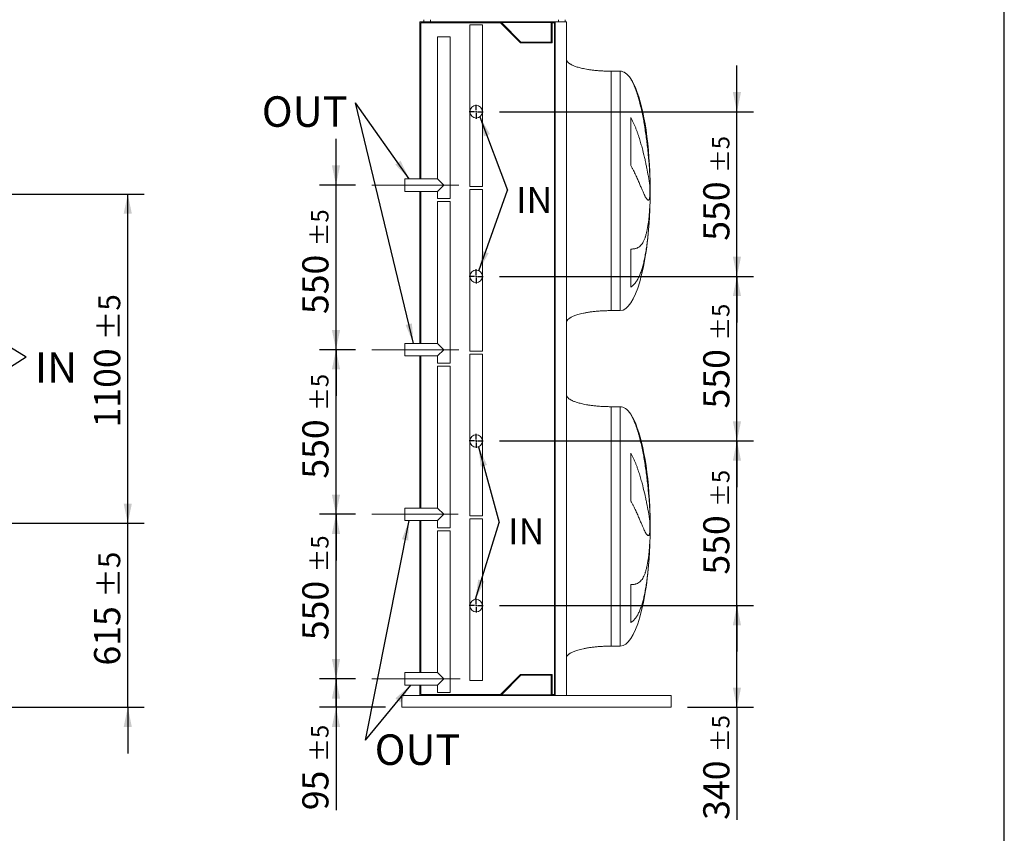
# Model space of a CAD drawing. Units: millimetres. Extents: x 161 to 11423, y 106 to 7993.
# Drawn here: x 8133 to 11423, y 1879 to 4597 of the extents above; entities that cross this region are included whole.
import ezdxf

# ---------------------------------------------------------------- set-up
doc = ezdxf.new("R2010")
doc.units = ezdxf.units.MM
doc.header["$LTSCALE"] = 55
doc.linetypes.add('SLD-Center', pattern=[19.05, 15.24, -1.27, 1.27, -1.27])
doc.linetypes.add('SLD-Solid', pattern=[0])
doc.layers.add('GEOMETRY', color=7, linetype='SLD-Solid')
doc.layers.add('TITLE', color=7, linetype='SLD-Solid')
doc.styles.add('SLDTEXTSTYLE0', font='TXT', dxfattribs={"width": 0.605})
doc.dimstyles.new('SLDDIMSTYLE1', dxfattribs={"dimtxt": 84.754517, "dimasz": 66, "dimexe": 0, "dimexo": 0.0625, "dimgap": 21.188629, "dimtad": 1, "dimdec": 0, "dimrnd": 1e-09, "dimzin": 12, "dimdsep": 46, "dimtxsty": 'SLDTEXTSTYLE0', "dimsah": 1, "dimcen": 0.09, "dimadec": 0, "dimazin": 3, "dimtol": 1, "dimtp": 5, "dimtm": 5, "dimtfac": 1, "dimtdec": 0, "dimtofl": 0, "dimtmove": 0, "dimatfit": 3, "dimfxl": 1, "dimfrac": 2, "dimtolj": 1, "dimarcsym": 0})
doc.dimstyles.new('SLDDIMSTYLE3', dxfattribs={"dimtxt": 84.754517, "dimasz": 66, "dimexe": 0, "dimexo": 0.0625, "dimgap": 21.188629, "dimtad": 1, "dimdec": 0, "dimrnd": 1e-09, "dimzin": 12, "dimdsep": 46, "dimtxsty": 'SLDTEXTSTYLE0', "dimsah": 1, "dimcen": 0.09, "dimadec": 0, "dimazin": 3, "dimtol": 1, "dimtp": 5, "dimtm": 5, "dimtfac": 1, "dimtdec": 0, "dimtmove": 0, "dimatfit": 0, "dimfxl": 1, "dimfrac": 2, "dimtolj": 1, "dimarcsym": 0})
doc.dimstyles.new('SLDDIMSTYLE6', dxfattribs={"dimtxt": 0.18, "dimasz": 66, "dimexe": 0, "dimexo": 0.0625, "dimgap": 0, "dimtad": 0, "dimtih": 1, "dimtoh": 1, "dimdec": 0, "dimrnd": 1e-09, "dimzin": 0, "dimdsep": 46, "dimtxsty": 'Standard', "dimsah": 1, "dimcen": 0.09, "dimadec": 0, "dimazin": 0, "dimtfac": 66, "dimtdec": 0, "dimtofl": 0, "dimtmove": 0, "dimatfit": 3, "dimfxl": 1, "dimfrac": 2, "dimtolj": 1, "dimtzin": 0, "dimarcsym": 0})

# ---------------------------------------------------------------- blocks, each defined once
blk = doc.blocks.new('_D_34')
at = {"layer": 'GEOMETRY'}
for p, q in [((8493.9, 2914.9), (8493.9, 3068.9)), ((7370.8, 2914.9), (8548.9, 2914.9)), ((8493.9, 2299.9), (8493.9, 2914.9)), ((7998.9, 2299.9), (8548.9, 2299.9)), ((8493.9, 2299.9), (8493.9, 2145.9))]:
    blk.add_line(p, q, dxfattribs=at)
for points in [[(8493.9, 2914.9), (8507.6, 2980.9), (8480.1, 2980.9)], [(8493.9, 2299.9), (8480.1, 2233.9), (8507.6, 2233.9)]]:
    blk.add_solid(points, dxfattribs=at)
at = {"layer": 'GEOMETRY', "attachment_point": 1, "rotation": 90, "style": 'SLDTEXTSTYLE0'}
for s, insert, char_height in [('±5', (8396, 2665.8), 72.76), ('615', (8381.3, 2439.4), 87.31)]:
    blk.add_mtext(s, dxfattribs=dict(at, insert=insert, char_height=char_height))
blk = doc.blocks.new('_D_35')
at = {"layer": 'GEOMETRY'}
for p, q in [((7370.8, 4014.9), (8548.9, 4014.9)), ((8493.9, 2914.9), (8493.9, 4014.9)), ((7370.8, 2914.9), (8548.9, 2914.9))]:
    blk.add_line(p, q, dxfattribs=at)
for points in [[(8493.9, 4014.9), (8480.1, 3948.9), (8507.6, 3948.9)], [(8493.9, 2914.9), (8507.6, 2980.9), (8480.1, 2980.9)]]:
    blk.add_solid(points, dxfattribs=at)
at = {"layer": 'GEOMETRY', "attachment_point": 1, "rotation": 90, "style": 'SLDTEXTSTYLE0'}
for s, insert, char_height in [('±5', (8396, 3526), 72.76), ('1100', (8381.3, 3235), 87.31)]:
    blk.add_mtext(s, dxfattribs=dict(at, insert=insert, char_height=char_height))
blk = doc.blocks.new('SW_NOTE_8')
at = {"layer": 'GEOMETRY', "color": 0, "insert": (29, 16), "char_height": 101.86, "attachment_point": 1, "style": 'SLDTEXTSTYLE0'}
blk.add_mtext('IN', dxfattribs=at)
blk = doc.blocks.new('_D_50')
at = {"layer": 'GEOMETRY'}
for p, q in [((9736.7, 2639.9), (10584.8, 2639.9)), ((10529.8, 2299.9), (10529.8, 2639.9)), ((10364.8, 2299.9), (10584.8, 2299.9)), ((10529.8, 2299.9), (10529.8, 1923.9))]:
    blk.add_line(p, q, dxfattribs=at)
for points in [[(10529.8, 2639.9), (10516, 2573.9), (10543.5, 2573.9)], [(10529.8, 2299.9), (10543.5, 2365.9), (10516, 2365.9)]]:
    blk.add_solid(points, dxfattribs=at)
at = {"layer": 'GEOMETRY', "attachment_point": 1, "rotation": 90, "style": 'SLDTEXTSTYLE0'}
for s, insert, char_height in [('±5', (10446.5, 2150.3), 58.21), ('340', (10417.2, 1923.9), 87.31)]:
    blk.add_mtext(s, dxfattribs=dict(at, insert=insert, char_height=char_height))
blk = doc.blocks.new('_D_51')
at = {"layer": 'GEOMETRY'}
for p, q in [((10529.8, 3189.9), (10529.8, 3343.9)), ((9736.7, 3189.9), (10584.8, 3189.9)), ((10529.8, 2639.9), (10529.8, 3189.9)), ((9736.7, 2639.9), (10584.8, 2639.9)), ((10529.8, 2639.9), (10529.8, 2485.9))]:
    blk.add_line(p, q, dxfattribs=at)
for points in [[(10529.8, 3189.9), (10543.5, 3255.9), (10516, 3255.9)], [(10529.8, 2639.9), (10516, 2573.9), (10543.5, 2573.9)]]:
    blk.add_solid(points, dxfattribs=at)
at = {"layer": 'GEOMETRY', "attachment_point": 1, "rotation": 90, "style": 'SLDTEXTSTYLE0'}
for s, insert, char_height in [('±5', (10446.5, 2969.7), 58.21), ('550', (10417.2, 2743.3), 87.31)]:
    blk.add_mtext(s, dxfattribs=dict(at, insert=insert, char_height=char_height))
blk = doc.blocks.new('_D_52')
at = {"layer": 'GEOMETRY'}
for p, q in [((10529.8, 3739.9), (10529.8, 3893.9)), ((9736.7, 3739.9), (10584.8, 3739.9)), ((10529.8, 3189.9), (10529.8, 3739.9)), ((9736.7, 3189.9), (10584.8, 3189.9)), ((10529.8, 3189.9), (10529.8, 3035.9))]:
    blk.add_line(p, q, dxfattribs=at)
for points in [[(10529.8, 3739.9), (10543.5, 3805.9), (10516, 3805.9)], [(10529.8, 3189.9), (10516, 3123.9), (10543.5, 3123.9)]]:
    blk.add_solid(points, dxfattribs=at)
at = {"layer": 'GEOMETRY', "attachment_point": 1, "rotation": 90, "style": 'SLDTEXTSTYLE0'}
for s, insert, char_height in [('±5', (10446.5, 3524.9), 58.21), ('550', (10417.2, 3298.5), 87.31)]:
    blk.add_mtext(s, dxfattribs=dict(at, insert=insert, char_height=char_height))
blk = doc.blocks.new('_D_53')
at = {"layer": 'GEOMETRY'}
for p, q in [((10529.8, 4289.9), (10529.8, 4443.9)), ((9736.7, 4289.9), (10584.8, 4289.9)), ((10529.8, 3739.9), (10529.8, 4289.9)), ((9736.7, 3739.9), (10584.8, 3739.9)), ((10529.8, 3739.9), (10529.8, 3585.9))]:
    blk.add_line(p, q, dxfattribs=at)
for points in [[(10529.8, 4289.9), (10543.5, 4355.9), (10516, 4355.9)], [(10529.8, 3739.9), (10516, 3673.9), (10543.5, 3673.9)]]:
    blk.add_solid(points, dxfattribs=at)
at = {"layer": 'GEOMETRY', "attachment_point": 1, "rotation": 90, "style": 'SLDTEXTSTYLE0'}
for s, insert, char_height in [('±5', (10446.5, 4085.3), 58.21), ('550', (10417.2, 3858.9), 87.31)]:
    blk.add_mtext(s, dxfattribs=dict(at, insert=insert, char_height=char_height))
blk = doc.blocks.new('_D_54')
at = {"layer": 'GEOMETRY'}
for p, q in [((9189.8, 2394.9), (9189.8, 2548.9)), ((9254.8, 2394.9), (9134.8, 2394.9)), ((9189.8, 2299.9), (9189.8, 2394.9)), ((9354.8, 2299.9), (9134.8, 2299.9)), ((9189.8, 2299.9), (9189.8, 1956.2))]:
    blk.add_line(p, q, dxfattribs=at)
for points in [[(9189.8, 2394.9), (9203.5, 2460.9), (9176, 2460.9)], [(9189.8, 2299.9), (9176, 2233.9), (9203.5, 2233.9)]]:
    blk.add_solid(points, dxfattribs=at)
at = {"layer": 'GEOMETRY', "attachment_point": 1, "rotation": 90, "style": 'SLDTEXTSTYLE0'}
for s, insert, char_height in [('±5', (9106.5, 2117.9), 58.21), ('95', (9077.2, 1956.2), 87.31)]:
    blk.add_mtext(s, dxfattribs=dict(at, insert=insert, char_height=char_height))
blk = doc.blocks.new('_D_55')
at = {"layer": 'GEOMETRY'}
for p, q in [((9189.8, 2944.9), (9189.8, 3098.9)), ((9254.8, 2944.9), (9134.8, 2944.9)), ((9189.8, 2394.9), (9189.8, 2944.9)), ((9254.8, 2394.9), (9134.8, 2394.9)), ((9189.8, 2394.9), (9189.8, 2240.9))]:
    blk.add_line(p, q, dxfattribs=at)
for points in [[(9189.8, 2944.9), (9203.5, 3010.9), (9176, 3010.9)], [(9189.8, 2394.9), (9176, 2328.9), (9203.5, 2328.9)]]:
    blk.add_solid(points, dxfattribs=at)
at = {"layer": 'GEOMETRY', "attachment_point": 1, "rotation": 90, "style": 'SLDTEXTSTYLE0'}
for s, insert, char_height in [('±5', (9106.5, 2750.7), 58.21), ('550', (9077.2, 2524.3), 87.31)]:
    blk.add_mtext(s, dxfattribs=dict(at, insert=insert, char_height=char_height))
blk = doc.blocks.new('_D_56')
at = {"layer": 'GEOMETRY'}
for p, q in [((9189.8, 3494.9), (9189.8, 3648.9)), ((9254.8, 3494.9), (9134.8, 3494.9)), ((9189.8, 2944.9), (9189.8, 3494.9)), ((9254.8, 2944.9), (9134.8, 2944.9)), ((9189.8, 2944.9), (9189.8, 2790.9))]:
    blk.add_line(p, q, dxfattribs=at)
for points in [[(9189.8, 3494.9), (9203.5, 3560.9), (9176, 3560.9)], [(9189.8, 2944.9), (9176, 2878.9), (9203.5, 2878.9)]]:
    blk.add_solid(points, dxfattribs=at)
at = {"layer": 'GEOMETRY', "attachment_point": 1, "rotation": 90, "style": 'SLDTEXTSTYLE0'}
for s, insert, char_height in [('±5', (9106.5, 3290.3), 58.21), ('550', (9077.2, 3063.9), 87.31)]:
    blk.add_mtext(s, dxfattribs=dict(at, insert=insert, char_height=char_height))
blk = doc.blocks.new('_D_57')
at = {"layer": 'GEOMETRY'}
for p, q in [((9189.8, 4044.9), (9189.8, 4198.9)), ((9254.8, 4044.9), (9134.8, 4044.9)), ((9189.8, 3494.9), (9189.8, 4044.9)), ((9254.8, 3494.9), (9134.8, 3494.9)), ((9189.8, 3494.9), (9189.8, 3340.9))]:
    blk.add_line(p, q, dxfattribs=at)
for points in [[(9189.8, 4044.9), (9203.5, 4110.9), (9176, 4110.9)], [(9189.8, 3494.9), (9176, 3428.9), (9203.5, 3428.9)]]:
    blk.add_solid(points, dxfattribs=at)
at = {"layer": 'GEOMETRY', "attachment_point": 1, "rotation": 90, "style": 'SLDTEXTSTYLE0'}
for s, insert, char_height in [('±5', (9106.5, 3840.3), 58.21), ('550', (9077.2, 3613.9), 87.31)]:
    blk.add_mtext(s, dxfattribs=dict(at, insert=insert, char_height=char_height))
blk = doc.blocks.new('SW_NOTE_16')
at = {"layer": 'GEOMETRY', "color": 0, "insert": (28.3, 11.3), "char_height": 87.31, "attachment_point": 1, "style": 'SLDTEXTSTYLE0'}
blk.add_mtext('IN', dxfattribs=at)
blk = doc.blocks.new('SW_NOTE_17')
at = {"layer": 'GEOMETRY', "color": 0, "insert": (30.4, 14.4), "char_height": 87.31, "attachment_point": 1, "style": 'SLDTEXTSTYLE0'}
blk.add_mtext('IN', dxfattribs=at)
blk = doc.blocks.new('SW_NOTE_18')
at = {"layer": 'GEOMETRY', "color": 0, "insert": (-313.4, 21.3), "char_height": 101.86, "attachment_point": 1, "style": 'SLDTEXTSTYLE0'}
blk.add_mtext('OUT', dxfattribs=at)
blk = doc.blocks.new('SW_NOTE_19')
at = {"layer": 'GEOMETRY', "color": 0, "insert": (31.7, 19), "char_height": 101.86, "attachment_point": 1, "style": 'SLDTEXTSTYLE0'}
blk.add_mtext('OUT', dxfattribs=at)
blk = doc.blocks.new('SW_CENTERMARKSYMBOL_12')
at = {"layer": 'GEOMETRY', "color": 0}
for p, q in [((-5, 0), (-23.5, 0)), ((0, 0), (-2.5, 0)), ((0, 5), (0, 23.5)), ((0, 0), (0, 2.5)), ((0, 0), (0, -2.5)), ((0, 0), (2.5, 0)), ((5, 0), (23.5, 0)), ((0, -5), (0, -23.5))]:
    blk.add_line(p, q, dxfattribs=at)
blk = doc.blocks.new('SW_CENTERMARKSYMBOL_13')
at = {"layer": 'GEOMETRY', "color": 0}
for p, q in [((-5, 0), (-23.5, 0)), ((0, 0), (-2.5, 0)), ((0, 5), (0, 23.5)), ((0, 0), (0, 2.5)), ((0, 0), (0, -2.5)), ((0, 0), (2.5, 0)), ((5, 0), (23.5, 0)), ((0, -5), (0, -23.5))]:
    blk.add_line(p, q, dxfattribs=at)
blk = doc.blocks.new('SW_CENTERMARKSYMBOL_14')
at = {"layer": 'GEOMETRY', "color": 0}
for p, q in [((-5, 0), (-23.5, 0)), ((0, 0), (-2.5, 0)), ((0, 5), (0, 23.5)), ((0, 0), (0, 2.5)), ((0, 0), (0, -2.5)), ((0, 0), (2.5, 0)), ((5, 0), (23.5, 0)), ((0, -5), (0, -23.5))]:
    blk.add_line(p, q, dxfattribs=at)
blk = doc.blocks.new('SW_CENTERMARKSYMBOL_15')
at = {"layer": 'GEOMETRY', "color": 0}
for p, q in [((-5, 0), (-23.5, 0)), ((0, 0), (-2.5, 0)), ((0, 5), (0, 23.5)), ((0, 0), (0, 2.5)), ((0, 0), (0, -2.5)), ((0, 0), (2.5, 0)), ((5, 0), (23.5, 0)), ((0, -5), (0, -23.5))]:
    blk.add_line(p, q, dxfattribs=at)

msp = doc.modelspace()

# ---------------------------------------------------------------- linework, layer by layer
at = {"color": 7, "linetype": 'SLD-Solid', "lineweight": 15}
for p, q in [((9469.8, 4589.9), (9469.8, 4065.9)), ((9717.8, 4589.9), (9469.8, 4589.9)), ((9472.8, 4586.9), (9472.8, 4065.9)), ((9739.5, 4586.9), (9472.8, 4586.9)), ((9483.8, 4597.5), (9483.8, 4589.9)), ((9505.8, 4589.9), (9505.8, 4597.5)), ((9637.2, 4579.9), (9637.2, 4289.9)), ((9679.2, 4579.9), (9637.2, 4579.9)), ((9679.2, 4289.9), (9679.2, 4579.9)), ((9717.8, 4587.9), (9717.8, 4589.9)), ((9921.8, 4589.9), (9717.8, 4589.9)), ((9920.3, 4587.9), (9717.8, 4587.9)), ((9806.5, 4519.9), (9739.5, 4586.9)), ((9807.8, 4522.9), (9742.8, 4587.9)), ((9909.3, 4587.9), (9909.3, 4522.9)), ((9920.3, 4586.9), (9912.3, 4586.9)), ((9912.3, 4586.9), (9912.3, 4519.9)), ((9920.3, 2341.9), (9920.3, 4587.9)), ((9921.8, 2339.9), (9921.8, 4589.9)), ((9959.8, 4589.9), (9921.8, 4589.9)), ((9933.8, 4597.5), (9933.8, 4589.9)), ((9955.8, 4589.9), (9955.8, 4597.5)), ((9959.8, 2339.9), (9959.8, 4589.9)), ((9528.8, 4539.9), (9528.8, 4065.9)), ((9570.8, 4539.9), (9528.8, 4539.9)), ((9570.8, 3999.9), (9570.8, 4539.9)), ((9912.3, 4519.9), (9806.5, 4519.9)), ((9909.3, 4522.9), (9807.8, 4522.9)), ((10139.8, 4425.4), (10109.8, 4425.4)), ((9637.2, 4289.9), (9637.2, 4039.9)), ((9679.2, 4039.9), (9679.2, 4289.9)), ((10174.6, 4110.1), (10174.6, 4270.4)), ((10238.8, 4080.4), (10238.8, 4069.9)), ((9528.8, 4065.9), (9419.8, 4065.9)), ((9419.8, 4023.9), (9419.8, 4065.9)), ((9549.8, 4044.9), (9528.8, 4065.9)), ((9419.8, 4023.9), (9528.8, 4023.9)), ((9469.8, 4023.9), (9469.8, 3515.9)), ((9472.8, 4023.9), (9472.8, 3515.9)), ((9528.8, 4023.9), (9549.8, 4044.9)), ((9528.8, 4023.9), (9528.8, 3999.9)), ((9679.2, 4039.9), (9637.2, 4039.9)), ((9637.2, 4029.9), (9637.2, 3739.9)), ((9679.2, 4029.9), (9637.2, 4029.9)), ((9679.2, 3739.9), (9679.2, 4029.9)), ((10238.8, 4041.5), (10238.8, 4008.4)), ((9570.8, 3999.9), (9528.8, 3999.9)), ((9528.8, 3989.9), (9528.8, 3515.9)), ((9570.8, 3989.9), (9528.8, 3989.9)), ((9570.8, 3449.9), (9570.8, 3989.9)), ((10238.8, 3980.4), (10238.8, 3970.4)), ((10174.6, 3704.2), (10174.6, 3831.1)), ((9637.2, 3739.9), (9637.2, 3489.9)), ((9679.2, 3489.9), (9679.2, 3739.9)), ((10109.8, 3625.4), (10139.8, 3625.4)), ((9528.8, 3515.9), (9419.8, 3515.9)), ((9419.8, 3473.9), (9419.8, 3515.9)), ((9549.8, 3494.9), (9528.8, 3515.9)), ((9528.8, 3473.9), (9549.8, 3494.9)), ((9679.2, 3489.9), (9637.2, 3489.9)), ((9419.8, 3473.9), (9528.8, 3473.9)), ((9469.8, 3473.9), (9469.8, 2965.9)), ((9472.8, 3473.9), (9472.8, 2965.9)), ((9528.8, 3473.9), (9528.8, 3449.9)), ((9637.2, 3479.9), (9637.2, 3189.9)), ((9679.2, 3479.9), (9637.2, 3479.9)), ((9679.2, 3189.9), (9679.2, 3479.9)), ((9570.8, 3449.9), (9528.8, 3449.9)), ((9528.8, 3439.9), (9528.8, 2965.9)), ((9570.8, 3439.9), (9528.8, 3439.9)), ((9570.8, 2899.9), (9570.8, 3439.9)), ((10139.8, 3304.4), (10109.8, 3304.4)), ((9637.2, 3189.9), (9637.2, 2939.9)), ((9679.2, 2939.9), (9679.2, 3189.9)), ((10174.6, 2989.1), (10174.6, 3149.4)), ((9528.8, 2965.9), (9419.8, 2965.9)), ((9419.8, 2923.9), (9419.8, 2965.9)), ((9549.8, 2944.9), (9528.8, 2965.9)), ((9528.8, 2923.9), (9549.8, 2944.9)), ((9679.2, 2939.9), (9637.2, 2939.9)), ((9637.2, 2929.9), (9637.2, 2639.9)), ((9679.2, 2929.9), (9637.2, 2929.9)), ((9679.2, 2639.9), (9679.2, 2929.9)), ((10238.8, 2959.4), (10238.8, 2948.9)), ((9419.8, 2923.9), (9528.8, 2923.9)), ((9469.8, 2923.9), (9469.8, 2415.9)), ((9472.8, 2923.9), (9472.8, 2415.9)), ((9528.8, 2923.9), (9528.8, 2899.9)), ((9570.8, 2899.9), (9528.8, 2899.9)), ((10238.8, 2920.5), (10238.8, 2887.4)), ((9528.8, 2889.9), (9528.8, 2415.9)), ((9570.8, 2889.9), (9528.8, 2889.9)), ((9570.8, 2349.9), (9570.8, 2889.9)), ((10238.8, 2859.4), (10238.8, 2849.4)), ((10174.6, 2583.2), (10174.6, 2710.1)), ((9637.2, 2639.9), (9637.2, 2389.9)), ((9679.2, 2389.9), (9679.2, 2639.9)), ((10109.8, 2504.4), (10139.8, 2504.4)), ((9528.8, 2415.9), (9419.8, 2415.9)), ((9419.8, 2373.9), (9419.8, 2415.9)), ((9549.8, 2394.9), (9528.8, 2415.9)), ((9739.5, 2342.9), (9806.5, 2409.9)), ((9742.8, 2341.9), (9807.8, 2406.9)), ((9806.5, 2409.9), (9912.3, 2409.9)), ((9807.8, 2406.9), (9909.3, 2406.9)), ((9909.3, 2406.9), (9909.3, 2341.9)), ((9912.3, 2409.9), (9912.3, 2342.9)), ((9419.8, 2373.9), (9528.8, 2373.9)), ((9469.8, 2373.9), (9469.8, 2339.9)), ((9472.8, 2373.9), (9472.8, 2342.9)), ((9528.8, 2373.9), (9549.8, 2394.9)), ((9528.8, 2373.9), (9528.8, 2349.9)), ((9679.2, 2389.9), (9637.2, 2389.9)), ((9409.8, 2339.9), (9717.8, 2339.9)), ((9409.8, 2339.9), (9409.8, 2331.9)), ((9472.8, 2342.9), (9739.5, 2342.9)), ((9570.8, 2349.9), (9528.8, 2349.9)), ((9717.8, 2339.9), (9717.8, 2341.9)), ((9920.3, 2341.9), (9717.8, 2341.9)), ((9921.8, 2339.9), (9717.8, 2339.9)), ((9912.3, 2342.9), (9920.3, 2342.9)), ((9959.8, 2339.9), (9921.8, 2339.9)), ((9959.8, 2339.9), (10309.8, 2339.9)), ((10309.8, 2339.9), (10309.8, 2331.9)), ((9409.8, 2331.9), (9409.8, 2307.9)), ((9409.8, 2307.9), (9409.8, 2299.9)), ((10309.8, 2331.9), (10309.8, 2307.9)), ((10309.8, 2307.9), (10309.8, 2299.9)), ((9409.8, 2299.9), (10309.8, 2299.9))]:
    msp.add_line(p, q, dxfattribs=at)
at = {"color": 8, "linetype": 'SLD-Solid', "lineweight": 15}
for p, q in [((10109.8, 4425.4), (10109.8, 4025.4)), ((10139.8, 4425.4), (10139.8, 4025.4)), ((10174.6, 4399), (10174.6, 4400.4)), ((10239.6, 4025.4), (10239.6, 4050.4)), ((10139.8, 4025.4), (10139.8, 3625.4)), ((10239.6, 4000.4), (10239.6, 4025.4)), ((10109.8, 3304.4), (10109.8, 2904.4)), ((10139.8, 3304.4), (10139.8, 2904.4)), ((10174.6, 3278), (10174.6, 3279.4)), ((10239.6, 2904.4), (10239.6, 2929.4)), ((10139.8, 2904.4), (10139.8, 2504.4)), ((10239.6, 2879.4), (10239.6, 2904.4))]:
    msp.add_line(p, q, dxfattribs=at)
at = {"color": 7, "linetype": 'SLD-Solid', "lineweight": 15}
for centre in [(9658.2, 4289.9), (9658.2, 3739.9), (9658.2, 3189.9), (9658.2, 2639.9)]:
    msp.add_circle(centre, 21, dxfattribs=at)
for centre, major_axis, start_param, end_param in [((10139.8, 4025.4), (0, 400), 5.927764, 6.283185), ((10139.8, 4025.4), (0, 400), 4.932089, 5.927764), ((10139.8, 4025.4), (0, 400), 4.77493, 4.932089), ((10139.8, 4025.4), (0, 400), 4.712389, 4.77493), ((10139.8, 4025.4), (0, -400), 1.508256, 1.570796), ((10139.8, 4025.4), (0, -400), 1.432859, 1.508256), ((10139.8, 4025.4), (0, -400), 0, 1.418348), ((10139.8, 2904.4), (0, 400), 5.927764, 6.283185), ((10139.8, 2904.4), (0, 400), 4.932089, 5.927764), ((10139.8, 2904.4), (0, 400), 4.77493, 4.932089), ((10139.8, 2904.4), (0, 400), 4.712389, 4.77493), ((10139.8, 2904.4), (0, -400), 1.508256, 1.570796), ((10139.8, 2904.4), (0, -400), 1.432859, 1.508256), ((10139.8, 2904.4), (0, -400), 0, 1.418348)]:
    msp.add_ellipse(centre, major_axis=major_axis, ratio=0.25, start_param=start_param, end_param=end_param, dxfattribs=at)
for points, knots in [([(10109.8, 4425.4), (10105, 4425.5), (10095.4, 4425.5), (10081.3, 4426.1), (10067.7, 4427), (10054.8, 4428.2), (10042.7, 4429.6), (10031.8, 4431.2), (10022, 4432.9), (10013.4, 4434.7), (10005.7, 4436.6), (9999, 4438.4), (9992.9, 4440.3), (9987.5, 4442.2), (9982.7, 4444.1), (9978.8, 4445.9), (9975.6, 4447.5), (9973, 4449), (9970.7, 4450.4), (9968.2, 4452.1), (9965.6, 4454.3), (9963.3, 4456.7), (9961.5, 4459.3), (9960.1, 4462.2), (9959.9, 4464.3), (9959.8, 4465.4)], [0, 0, 0, 0, 0.089181, 0.176714, 0.26127, 0.341681, 0.417001, 0.48654, 0.546425, 0.600635, 0.649194, 0.692268, 0.730133, 0.767292, 0.798774, 0.825192, 0.84715, 0.865208, 0.879076, 0.898123, 0.92148, 0.940618, 0.960265, 0.979979, 1, 1, 1, 1]), ([(10238.8, 4069.9), (10238.6, 4076), (10238.2, 4082.3), (10237.5, 4095), (10237.1, 4101.6), (10236.1, 4114.8), (10235.6, 4121.6), (10234.4, 4135.4), (10233.8, 4142.4), (10232.9, 4151.4), (10232.7, 4153.2), (10232.4, 4156.8), (10232.2, 4158.6), (10231.6, 4164), (10231.2, 4167.6), (10230, 4178.5), (10229.1, 4185.8), (10227.2, 4200.4), (10226.3, 4207.7), (10224.1, 4222.5), (10223, 4229.9), (10221.5, 4239.2), (10221.2, 4241.1), (10220.6, 4244.8), (10220.3, 4246.6), (10219.3, 4252.2), (10218.7, 4255.9), (10216.7, 4266.9), (10215.3, 4274.2), (10212.4, 4288.6), (10210.8, 4295.8), (10207.5, 4309.9), (10205.8, 4316.9), (10203, 4327.2), (10202.1, 4330.7), (10200.1, 4337.5), (10199.1, 4340.8), (10196, 4350.8), (10193.8, 4357.3), (10190.2, 4366.7), (10189, 4369.8), (10186.5, 4376), (10185.2, 4379), (10182.4, 4384.9), (10181, 4387.8), (10177.9, 4393.5), (10176.3, 4396.3), (10174.6, 4399)], [0, 0, 0, 0, 0.0625, 0.0625, 0.125, 0.125, 0.1875, 0.1875, 0.25, 0.25, 0.265625, 0.265625, 0.28125, 0.28125, 0.3125, 0.3125, 0.375, 0.375, 0.4375, 0.4375, 0.5, 0.5, 0.515625, 0.515625, 0.53125, 0.53125, 0.5625, 0.5625, 0.625, 0.625, 0.6875, 0.6875, 0.75, 0.75, 0.78125, 0.78125, 0.8125, 0.8125, 0.875, 0.875, 0.90625, 0.90625, 0.9375, 0.9375, 0.96875, 0.96875, 1, 1, 1, 1]), ([(10174.6, 4270.4), (10176.4, 4267.4), (10178.1, 4264.4), (10181.3, 4258.2), (10182.8, 4255.1), (10185.7, 4248.9), (10187.1, 4245.8), (10189.7, 4239.6), (10191, 4236.5), (10193.4, 4230.2), (10194.6, 4227.1), (10196.9, 4220.9), (10198, 4217.8), (10201.1, 4208.6), (10203.1, 4202.5), (10206.8, 4190.5), (10208.5, 4184.6), (10211.8, 4173.1), (10213.3, 4167.4), (10217.6, 4150.7), (10220.2, 4140), (10222.8, 4128.6), (10223.1, 4127.3), (10223.7, 4124.8), (10223.9, 4123.5), (10224.8, 4119.8), (10225.3, 4117.4), (10226.8, 4110.3), (10227.8, 4105.7), (10230.4, 4092.5), (10232, 4084.3), (10234, 4073.2), (10234.6, 4069.6), (10235.4, 4064.6), (10235.7, 4063), (10236.2, 4059.8), (10236.5, 4058.3), (10237.6, 4050.9), (10238.3, 4045.8), (10238.8, 4041.5)], [0, 0, 0, 0, 0.03125, 0.03125, 0.0625, 0.0625, 0.09375, 0.09375, 0.125, 0.125, 0.15625, 0.15625, 0.1875, 0.1875, 0.25, 0.25, 0.3125, 0.3125, 0.375, 0.375, 0.5, 0.5, 0.515625, 0.515625, 0.53125, 0.53125, 0.5625, 0.5625, 0.625, 0.625, 0.75, 0.75, 0.8125, 0.8125, 0.84375, 0.84375, 0.875, 0.875, 1, 1, 1, 1]), ([(10238.8, 4008.4), (10238.6, 4006.1), (10238.2, 4004.1), (10237.5, 4000.6), (10237.1, 3999.2), (10236.1, 3996.9), (10235.6, 3996.1), (10234.4, 3994.9), (10233.8, 3994.7), (10232.9, 3994.7), (10232.7, 3994.8), (10232.4, 3994.9), (10232.2, 3994.9), (10231.6, 3995.2), (10231.2, 3995.5), (10230, 3996.4), (10229.1, 3997.3), (10227.2, 3999.8), (10226.3, 4001.3), (10224.1, 4004.9), (10223, 4007), (10221.5, 4009.9), (10221.2, 4010.5), (10220.6, 4011.8), (10220.3, 4012.4), (10219.3, 4014.4), (10218.7, 4015.8), (10216.7, 4020.2), (10215.3, 4023.3), (10212.4, 4030.1), (10210.8, 4033.7), (10207.5, 4041.5), (10205.8, 4045.6), (10203, 4052.1), (10202.1, 4054.3), (10200.1, 4058.9), (10199.1, 4061.2), (10196, 4068.3), (10193.8, 4073.3), (10190.2, 4080.8), (10189, 4083.4), (10186.5, 4088.6), (10185.2, 4091.2), (10182.4, 4096.5), (10181, 4099.2), (10177.9, 4104.6), (10176.3, 4107.4), (10174.6, 4110.1)], [0, 0, 0, 0, 0.0625, 0.0625, 0.125, 0.125, 0.1875, 0.1875, 0.25, 0.25, 0.265625, 0.265625, 0.28125, 0.28125, 0.3125, 0.3125, 0.375, 0.375, 0.4375, 0.4375, 0.5, 0.5, 0.515625, 0.515625, 0.53125, 0.53125, 0.5625, 0.5625, 0.625, 0.625, 0.6875, 0.6875, 0.75, 0.75, 0.78125, 0.78125, 0.8125, 0.8125, 0.875, 0.875, 0.90625, 0.90625, 0.9375, 0.9375, 0.96875, 0.96875, 1, 1, 1, 1]), ([(10174.6, 3831.1), (10176.4, 3831.1), (10178.1, 3831.1), (10181.3, 3831.3), (10182.8, 3831.4), (10185.7, 3831.7), (10187.1, 3831.9), (10189.7, 3832.4), (10191, 3832.7), (10193.4, 3833.5), (10194.6, 3833.9), (10196.9, 3834.8), (10198, 3835.3), (10201.1, 3837.1), (10203.1, 3838.4), (10206.8, 3841.5), (10208.5, 3843.3), (10211.8, 3847.2), (10213.3, 3849.4), (10217.6, 3856.5), (10220.2, 3862.1), (10222.8, 3869.4), (10223.1, 3870.2), (10223.7, 3871.9), (10223.9, 3872.7), (10224.8, 3875.3), (10225.3, 3877), (10226.8, 3882.4), (10227.8, 3886.2), (10230.4, 3898.1), (10232, 3906.8), (10234, 3920.8), (10234.6, 3925.7), (10235.4, 3933.3), (10235.7, 3935.8), (10236.2, 3941.1), (10236.5, 3943.7), (10237.6, 3957.1), (10238.3, 3968.5), (10238.8, 3980.4)], [0, 0, 0, 0, 0.03125, 0.03125, 0.0625, 0.0625, 0.09375, 0.09375, 0.125, 0.125, 0.15625, 0.15625, 0.1875, 0.1875, 0.25, 0.25, 0.3125, 0.3125, 0.375, 0.375, 0.5, 0.5, 0.515625, 0.515625, 0.53125, 0.53125, 0.5625, 0.5625, 0.625, 0.625, 0.75, 0.75, 0.8125, 0.8125, 0.84375, 0.84375, 0.875, 0.875, 1, 1, 1, 1]), ([(10238.8, 3970.4), (10238.6, 3962.9), (10238.2, 3955.4), (10237.5, 3940.5), (10237.1, 3933.1), (10236.1, 3918.4), (10235.6, 3911.1), (10234.4, 3896.6), (10233.8, 3889.4), (10232.9, 3880.5), (10232.7, 3878.8), (10232.4, 3875.2), (10232.2, 3873.5), (10231.6, 3868.2), (10231.2, 3864.7), (10230, 3854.4), (10229.1, 3847.7), (10227.2, 3834.6), (10226.3, 3828.2), (10224.1, 3815.7), (10223, 3809.5), (10221.5, 3802.1), (10221.2, 3800.6), (10220.6, 3797.6), (10220.3, 3796.2), (10219.3, 3791.8), (10218.7, 3789), (10216.7, 3780.7), (10215.3, 3775.3), (10212.4, 3765.1), (10210.8, 3760.2), (10207.5, 3750.9), (10205.8, 3746.4), (10203, 3740.1), (10202.1, 3738.1), (10200.1, 3734.1), (10199.1, 3732.1), (10196, 3726.6), (10193.8, 3723.1), (10190.2, 3718.4), (10189, 3716.9), (10186.5, 3713.9), (10185.2, 3712.6), (10182.4, 3709.9), (10181, 3708.7), (10177.9, 3706.3), (10176.3, 3705.2), (10174.6, 3704.2)], [0, 0, 0, 0, 0.0625, 0.0625, 0.125, 0.125, 0.1875, 0.1875, 0.25, 0.25, 0.265625, 0.265625, 0.28125, 0.28125, 0.3125, 0.3125, 0.375, 0.375, 0.4375, 0.4375, 0.5, 0.5, 0.515625, 0.515625, 0.53125, 0.53125, 0.5625, 0.5625, 0.625, 0.625, 0.6875, 0.6875, 0.75, 0.75, 0.78125, 0.78125, 0.8125, 0.8125, 0.875, 0.875, 0.90625, 0.90625, 0.9375, 0.9375, 0.96875, 0.96875, 1, 1, 1, 1]), ([(9959.8, 3585.4), (9959.8, 3586), (9959.9, 3587.2), (9960.4, 3589.3), (9961.5, 3591.6), (9963, 3593.7), (9964.2, 3595.1), (9965.2, 3596.1), (9965.9, 3596.8), (9966.8, 3597.5), (9968.1, 3598.6), (9970, 3600), (9972.7, 3601.7), (9976.1, 3603.6), (9980.4, 3605.7), (9985.6, 3607.9), (9991.7, 3610.2), (9998.9, 3612.4), (10007.3, 3614.7), (10016.9, 3616.9), (10027.8, 3619), (10039.7, 3620.9), (10052.5, 3622.5), (10066, 3623.8), (10080.1, 3624.7), (10094.8, 3625.3), (10104.8, 3625.4), (10109.8, 3625.4)], [0, 0, 0, 0, 0.011108, 0.021591, 0.040794, 0.05706, 0.0691, 0.075937, 0.081821, 0.088757, 0.096849, 0.112504, 0.132012, 0.156058, 0.185415, 0.220912, 0.260324, 0.306455, 0.359838, 0.420836, 0.489567, 0.565835, 0.644158, 0.727916, 0.816046, 0.907235, 1, 1, 1, 1]), ([(10109.8, 3304.4), (10105, 3304.5), (10095.4, 3304.5), (10081.3, 3305.1), (10067.7, 3306), (10054.8, 3307.2), (10042.7, 3308.6), (10031.8, 3310.2), (10022, 3311.9), (10013.4, 3313.7), (10005.7, 3315.6), (9999, 3317.4), (9992.9, 3319.3), (9987.5, 3321.2), (9982.7, 3323.1), (9978.8, 3324.9), (9975.6, 3326.5), (9973, 3328), (9970.7, 3329.4), (9968.2, 3331.1), (9965.6, 3333.3), (9963.3, 3335.7), (9961.5, 3338.3), (9960.1, 3341.2), (9959.9, 3343.3), (9959.8, 3344.4)], [0, 0, 0, 0, 0.089181, 0.176714, 0.26127, 0.341681, 0.417001, 0.48654, 0.546425, 0.600635, 0.649194, 0.692268, 0.730133, 0.767292, 0.798774, 0.825192, 0.84715, 0.865208, 0.879076, 0.898123, 0.92148, 0.940618, 0.960265, 0.979979, 1, 1, 1, 1]), ([(10238.8, 2948.9), (10238.6, 2955), (10238.2, 2961.3), (10237.5, 2974), (10237.1, 2980.6), (10236.1, 2993.8), (10235.6, 3000.6), (10234.4, 3014.4), (10233.8, 3021.4), (10232.9, 3030.4), (10232.7, 3032.2), (10232.4, 3035.8), (10232.2, 3037.6), (10231.6, 3043), (10231.2, 3046.6), (10230, 3057.5), (10229.1, 3064.8), (10227.2, 3079.4), (10226.3, 3086.7), (10224.1, 3101.5), (10223, 3108.9), (10221.5, 3118.2), (10221.2, 3120.1), (10220.6, 3123.8), (10220.3, 3125.6), (10219.3, 3131.2), (10218.7, 3134.9), (10216.7, 3145.9), (10215.3, 3153.2), (10212.4, 3167.6), (10210.8, 3174.8), (10207.5, 3188.9), (10205.8, 3195.9), (10203, 3206.2), (10202.1, 3209.7), (10200.1, 3216.5), (10199.1, 3219.8), (10196, 3229.8), (10193.8, 3236.3), (10190.2, 3245.7), (10189, 3248.8), (10186.5, 3255), (10185.2, 3258), (10182.4, 3263.9), (10181, 3266.8), (10177.9, 3272.5), (10176.3, 3275.3), (10174.6, 3278)], [0, 0, 0, 0, 0.0625, 0.0625, 0.125, 0.125, 0.1875, 0.1875, 0.25, 0.25, 0.265625, 0.265625, 0.28125, 0.28125, 0.3125, 0.3125, 0.375, 0.375, 0.4375, 0.4375, 0.5, 0.5, 0.515625, 0.515625, 0.53125, 0.53125, 0.5625, 0.5625, 0.625, 0.625, 0.6875, 0.6875, 0.75, 0.75, 0.78125, 0.78125, 0.8125, 0.8125, 0.875, 0.875, 0.90625, 0.90625, 0.9375, 0.9375, 0.96875, 0.96875, 1, 1, 1, 1]), ([(10174.6, 3149.4), (10176.4, 3146.4), (10178.1, 3143.4), (10181.3, 3137.2), (10182.8, 3134.1), (10185.7, 3127.9), (10187.1, 3124.8), (10189.7, 3118.6), (10191, 3115.5), (10193.4, 3109.2), (10194.6, 3106.1), (10196.9, 3099.9), (10198, 3096.8), (10201.1, 3087.6), (10203.1, 3081.5), (10206.8, 3069.5), (10208.5, 3063.6), (10211.8, 3052.1), (10213.3, 3046.4), (10217.6, 3029.7), (10220.2, 3019), (10222.8, 3007.6), (10223.1, 3006.3), (10223.7, 3003.8), (10223.9, 3002.5), (10224.8, 2998.8), (10225.3, 2996.4), (10226.8, 2989.3), (10227.8, 2984.7), (10230.4, 2971.5), (10232, 2963.3), (10234, 2952.2), (10234.6, 2948.6), (10235.4, 2943.6), (10235.7, 2942), (10236.2, 2938.8), (10236.5, 2937.3), (10237.6, 2929.9), (10238.3, 2924.8), (10238.8, 2920.5)], [0, 0, 0, 0, 0.03125, 0.03125, 0.0625, 0.0625, 0.09375, 0.09375, 0.125, 0.125, 0.15625, 0.15625, 0.1875, 0.1875, 0.25, 0.25, 0.3125, 0.3125, 0.375, 0.375, 0.5, 0.5, 0.515625, 0.515625, 0.53125, 0.53125, 0.5625, 0.5625, 0.625, 0.625, 0.75, 0.75, 0.8125, 0.8125, 0.84375, 0.84375, 0.875, 0.875, 1, 1, 1, 1]), ([(10238.8, 2887.4), (10238.6, 2885.1), (10238.2, 2883.1), (10237.5, 2879.6), (10237.1, 2878.2), (10236.1, 2875.9), (10235.6, 2875.1), (10234.4, 2873.9), (10233.8, 2873.7), (10232.9, 2873.7), (10232.7, 2873.8), (10232.4, 2873.9), (10232.2, 2873.9), (10231.6, 2874.2), (10231.2, 2874.5), (10230, 2875.4), (10229.1, 2876.3), (10227.2, 2878.8), (10226.3, 2880.3), (10224.1, 2883.9), (10223, 2886), (10221.5, 2888.9), (10221.2, 2889.5), (10220.6, 2890.8), (10220.3, 2891.4), (10219.3, 2893.4), (10218.7, 2894.8), (10216.7, 2899.2), (10215.3, 2902.3), (10212.4, 2909.1), (10210.8, 2912.7), (10207.5, 2920.5), (10205.8, 2924.6), (10203, 2931.1), (10202.1, 2933.3), (10200.1, 2937.9), (10199.1, 2940.2), (10196, 2947.3), (10193.8, 2952.3), (10190.2, 2959.8), (10189, 2962.4), (10186.5, 2967.6), (10185.2, 2970.2), (10182.4, 2975.5), (10181, 2978.2), (10177.9, 2983.6), (10176.3, 2986.4), (10174.6, 2989.1)], [0, 0, 0, 0, 0.0625, 0.0625, 0.125, 0.125, 0.1875, 0.1875, 0.25, 0.25, 0.265625, 0.265625, 0.28125, 0.28125, 0.3125, 0.3125, 0.375, 0.375, 0.4375, 0.4375, 0.5, 0.5, 0.515625, 0.515625, 0.53125, 0.53125, 0.5625, 0.5625, 0.625, 0.625, 0.6875, 0.6875, 0.75, 0.75, 0.78125, 0.78125, 0.8125, 0.8125, 0.875, 0.875, 0.90625, 0.90625, 0.9375, 0.9375, 0.96875, 0.96875, 1, 1, 1, 1]), ([(10174.6, 2710.1), (10176.4, 2710.1), (10178.1, 2710.1), (10181.3, 2710.3), (10182.8, 2710.4), (10185.7, 2710.7), (10187.1, 2710.9), (10189.7, 2711.4), (10191, 2711.7), (10193.4, 2712.5), (10194.6, 2712.9), (10196.9, 2713.8), (10198, 2714.3), (10201.1, 2716.1), (10203.1, 2717.4), (10206.8, 2720.5), (10208.5, 2722.3), (10211.8, 2726.2), (10213.3, 2728.4), (10217.6, 2735.5), (10220.2, 2741.1), (10222.8, 2748.4), (10223.1, 2749.2), (10223.7, 2750.9), (10223.9, 2751.7), (10224.8, 2754.3), (10225.3, 2756), (10226.8, 2761.4), (10227.8, 2765.2), (10230.4, 2777.1), (10232, 2785.8), (10234, 2799.8), (10234.6, 2804.7), (10235.4, 2812.3), (10235.7, 2814.8), (10236.2, 2820.1), (10236.5, 2822.7), (10237.6, 2836.1), (10238.3, 2847.5), (10238.8, 2859.4)], [0, 0, 0, 0, 0.03125, 0.03125, 0.0625, 0.0625, 0.09375, 0.09375, 0.125, 0.125, 0.15625, 0.15625, 0.1875, 0.1875, 0.25, 0.25, 0.3125, 0.3125, 0.375, 0.375, 0.5, 0.5, 0.515625, 0.515625, 0.53125, 0.53125, 0.5625, 0.5625, 0.625, 0.625, 0.75, 0.75, 0.8125, 0.8125, 0.84375, 0.84375, 0.875, 0.875, 1, 1, 1, 1]), ([(10238.8, 2849.4), (10238.6, 2841.9), (10238.2, 2834.4), (10237.5, 2819.5), (10237.1, 2812.1), (10236.1, 2797.4), (10235.6, 2790.1), (10234.4, 2775.6), (10233.8, 2768.4), (10232.9, 2759.5), (10232.7, 2757.8), (10232.4, 2754.2), (10232.2, 2752.5), (10231.6, 2747.2), (10231.2, 2743.7), (10230, 2733.4), (10229.1, 2726.7), (10227.2, 2713.6), (10226.3, 2707.2), (10224.1, 2694.7), (10223, 2688.5), (10221.5, 2681.1), (10221.2, 2679.6), (10220.6, 2676.6), (10220.3, 2675.2), (10219.3, 2670.8), (10218.7, 2668), (10216.7, 2659.7), (10215.3, 2654.3), (10212.4, 2644.1), (10210.8, 2639.2), (10207.5, 2629.9), (10205.8, 2625.4), (10203, 2619.1), (10202.1, 2617.1), (10200.1, 2613.1), (10199.1, 2611.1), (10196, 2605.6), (10193.8, 2602.1), (10190.2, 2597.4), (10189, 2595.9), (10186.5, 2592.9), (10185.2, 2591.6), (10182.4, 2588.9), (10181, 2587.7), (10177.9, 2585.3), (10176.3, 2584.2), (10174.6, 2583.2)], [0, 0, 0, 0, 0.0625, 0.0625, 0.125, 0.125, 0.1875, 0.1875, 0.25, 0.25, 0.265625, 0.265625, 0.28125, 0.28125, 0.3125, 0.3125, 0.375, 0.375, 0.4375, 0.4375, 0.5, 0.5, 0.515625, 0.515625, 0.53125, 0.53125, 0.5625, 0.5625, 0.625, 0.625, 0.6875, 0.6875, 0.75, 0.75, 0.78125, 0.78125, 0.8125, 0.8125, 0.875, 0.875, 0.90625, 0.90625, 0.9375, 0.9375, 0.96875, 0.96875, 1, 1, 1, 1]), ([(9959.8, 2464.4), (9959.8, 2465), (9959.9, 2466.2), (9960.4, 2468.3), (9961.5, 2470.6), (9963, 2472.7), (9964.2, 2474.1), (9965.2, 2475.1), (9965.9, 2475.8), (9966.8, 2476.5), (9968.1, 2477.6), (9970, 2479), (9972.7, 2480.7), (9976.1, 2482.6), (9980.4, 2484.7), (9985.6, 2486.9), (9991.7, 2489.2), (9998.9, 2491.4), (10007.3, 2493.7), (10016.9, 2495.9), (10027.8, 2498), (10039.7, 2499.9), (10052.5, 2501.5), (10066, 2502.8), (10080.1, 2503.7), (10094.8, 2504.3), (10104.8, 2504.4), (10109.8, 2504.4)], [0, 0, 0, 0, 0.011108, 0.021591, 0.040794, 0.05706, 0.0691, 0.075937, 0.081821, 0.088757, 0.096849, 0.112504, 0.132012, 0.156058, 0.185415, 0.220912, 0.260324, 0.306455, 0.359838, 0.420836, 0.489567, 0.565835, 0.644158, 0.727916, 0.816046, 0.907235, 1, 1, 1, 1])]:
    msp.add_open_spline(points, degree=3, knots=knots, dxfattribs=at)
at = {"color": 8, "linetype": 'SLD-Solid', "lineweight": 15}
for points, knots in [([(10237.4, 4112.6), (10237.4, 4111.7), (10237.8, 4106), (10238.3, 4095.2), (10238.6, 4085.4), (10238.8, 4080.4)], [0, 0, 0, 0, 0.0798389, 0.5394872, 1, 1, 1, 1]), ([(10109.8, 4025.4), (10109.8, 4012.3), (10109.8, 3999.3), (10109.8, 3973.2), (10109.8, 3960.2), (10109.8, 3934.6), (10109.8, 3921.8), (10109.8, 3896.8), (10109.8, 3884.5), (10109.8, 3860.3), (10109.8, 3848.4), (10109.8, 3825.3), (10109.8, 3814.1), (10109.8, 3792.3), (10109.8, 3781.8), (10109.8, 3761.6), (10109.8, 3751.8), (10109.8, 3733.3), (10109.8, 3724.5), (10109.8, 3707.9), (10109.8, 3700.1), (10109.8, 3685.6), (10109.8, 3678.8), (10109.8, 3666.5), (10109.8, 3660.9), (10109.8, 3650.9), (10109.8, 3646.5), (10109.8, 3638.9), (10109.8, 3635.7), (10109.8, 3630.6), (10109.8, 3628.6), (10109.8, 3626.1), (10109.8, 3625.4), (10109.8, 3625.4)], [0, 0, 0, 0, 0.0625, 0.0625, 0.125, 0.125, 0.1875, 0.1875, 0.25, 0.25, 0.3125, 0.3125, 0.375, 0.375, 0.4375, 0.4375, 0.5, 0.5, 0.5625, 0.5625, 0.625, 0.625, 0.6875, 0.6875, 0.75, 0.75, 0.8125, 0.8125, 0.875, 0.875, 0.9375, 0.9375, 1, 1, 1, 1]), ([(10237.4, 2991.6), (10237.4, 2990.7), (10237.8, 2985), (10238.3, 2974.2), (10238.6, 2964.4), (10238.8, 2959.4)], [0, 0, 0, 0, 0.079839, 0.539487, 1, 1, 1, 1]), ([(10109.8, 2904.4), (10109.8, 2891.3), (10109.8, 2878.3), (10109.8, 2852.2), (10109.8, 2839.2), (10109.8, 2813.6), (10109.8, 2800.8), (10109.8, 2775.8), (10109.8, 2763.5), (10109.8, 2739.3), (10109.8, 2727.4), (10109.8, 2704.3), (10109.8, 2693.1), (10109.8, 2671.3), (10109.8, 2660.8), (10109.8, 2640.6), (10109.8, 2630.8), (10109.8, 2612.3), (10109.8, 2603.5), (10109.8, 2586.9), (10109.8, 2579.1), (10109.8, 2564.6), (10109.8, 2557.8), (10109.8, 2545.5), (10109.8, 2539.9), (10109.8, 2529.9), (10109.8, 2525.5), (10109.8, 2517.9), (10109.8, 2514.7), (10109.8, 2509.6), (10109.8, 2507.6), (10109.8, 2505.1), (10109.8, 2504.4), (10109.8, 2504.4)], [0, 0, 0, 0, 0.0625, 0.0625, 0.125, 0.125, 0.1875, 0.1875, 0.25, 0.25, 0.3125, 0.3125, 0.375, 0.375, 0.4375, 0.4375, 0.5, 0.5, 0.5625, 0.5625, 0.625, 0.625, 0.6875, 0.6875, 0.75, 0.75, 0.8125, 0.8125, 0.875, 0.875, 0.9375, 0.9375, 1, 1, 1, 1])]:
    msp.add_open_spline(points, degree=3, knots=knots, dxfattribs=at)
at = {"layer": 'GEOMETRY', "linetype": 'SLD-Center', "lineweight": 0}
for p, q in [((9600.7, 4044.9), (9309.8, 4044.9)), ((9309.8, 3494.9), (9600.7, 3494.9)), ((9309.8, 2944.9), (9598.5, 2944.9)), ((9309.8, 2394.9), (9605.1, 2394.9))]:
    msp.add_line(p, q, dxfattribs=at)
at = {"layer": 'TITLE', "color": 7, "linetype": 'SLD-Solid'}
msp.add_line((11423.3, 105.6), (11423.3, 7993.4), dxfattribs=at)

# ---------------------------------------------------------------- block references
at = {"layer": 'GEOMETRY'}
for name, p in [('SW_NOTE_18', (9255.3, 4320.2)), ('SW_CENTERMARKSYMBOL_15', (9658.2, 4289.9)), ('SW_NOTE_16', (9763.2, 4027.6)), ('SW_CENTERMARKSYMBOL_14', (9658.2, 3739.9)), ('SW_NOTE_8', (8154.5, 3470.5)), ('SW_CENTERMARKSYMBOL_13', (9658.2, 3189.9)), ('SW_NOTE_17', (9734.9, 2917.4)), ('SW_CENTERMARKSYMBOL_12', (9658.2, 2639.9)), ('SW_NOTE_19', (9287.4, 2190.4))]:
    msp.add_blockref(name, p, dxfattribs=at)

# ---------------------------------------------------------------- dimensions: what is measured, and where the dimension line sits
for base, p1, p2, dimstyle, picture, middle in [((10529.8, 4289.9), (9681.7, 3739.9), (9681.7, 4289.9), 'SLDDIMSTYLE3', '_D_53', (10529.8, 4014.9)), ((9189.8, 4044.9), (9309.8, 3494.9), (9309.8, 4044.9), 'SLDDIMSTYLE3', '_D_57', (9189.8, 3769.9)), ((8493.9, 4014.9), (7315.8, 2914.9), (7315.8, 4014.9), 'SLDDIMSTYLE1', '_D_35', (8493.9, 3434.1)), ((10529.8, 3739.9), (9681.7, 3189.9), (9681.7, 3739.9), 'SLDDIMSTYLE3', '_D_52', (10529.8, 3454.5)), ((9189.8, 3494.9), (9309.8, 2944.9), (9309.8, 3494.9), 'SLDDIMSTYLE3', '_D_56', (9189.8, 3219.9)), ((10529.8, 3189.9), (9681.7, 2639.9), (9681.7, 3189.9), 'SLDDIMSTYLE3', '_D_51', (10529.8, 2899.3)), ((9189.8, 2944.9), (9309.8, 2394.9), (9309.8, 2944.9), 'SLDDIMSTYLE3', '_D_55', (9189.8, 2680.3)), ((8493.9, 2914.9), (7943.9, 2299.9), (7315.8, 2914.9), 'SLDDIMSTYLE3', '_D_34', (8493.9, 2606.1)), ((10529.8, 2639.9), (10309.8, 2299.9), (9681.7, 2639.9), 'SLDDIMSTYLE1', '_D_50', (10529.8, 2079.9)), ((9189.8, 2394.9), (9409.8, 2299.9), (9309.8, 2394.9), 'SLDDIMSTYLE3', '_D_54', (9189.8, 2079.9))]:
    dim = msp.add_linear_dim(base=base, p1=p1, p2=p2, angle=90, dimstyle=dimstyle, dxfattribs=at)
    dim.commit()
    dim.dimension.update_dxf_attribs({"geometry": picture, "text_midpoint": middle, "dimtype": 160})

# ---------------------------------------------------------------- leaders
for points in [[(9434.6, 4065.9), (9255.3, 4320.2)], [(9448.4, 3515.9), (9255.3, 4320.2)], [(9670.7, 4273.1), (9763.2, 4027.6)], [(9667.5, 3758.8), (9763.2, 4027.6)], [(7302.9, 3996.8), (8154.5, 3470.5)], [(7302.7, 2933.2), (8154.5, 3470.5)], [(9666.5, 3170.6), (9734.9, 2917.4)], [(9433.6, 2923.9), (9287.4, 2190.4)], [(9655.9, 2660.8), (9734.9, 2917.4)], [(9438.7, 2373.9), (9287.4, 2190.4)]]:
    msp.add_leader(points, dimstyle='SLDDIMSTYLE6', dxfattribs=at)

doc.saveas('drawing.dxf')
